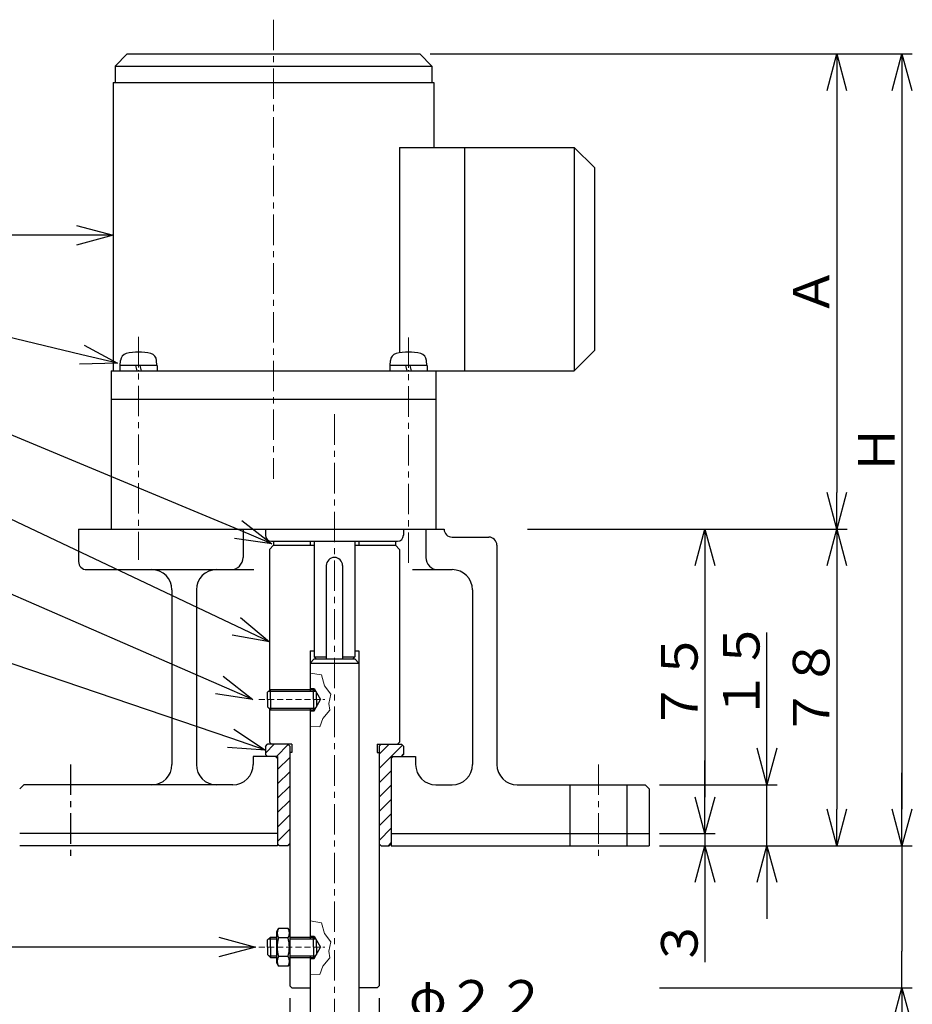
# Model space of a CAD drawing. Extents: x 0 to 1029, y 0 to 717.
# Drawn here: x 130 to 350, y 161 to 403 of the extents above; entities that cross this region are included whole.
import ezdxf
from ezdxf import colors
from ezdxf.entities.mleader import LeaderData, LeaderLine
from ezdxf.enums import TextEntityAlignment as Align
from ezdxf.math import Vec2, Vec3

# ---------------------------------------------------------------- set-up
doc = ezdxf.new("R2010")
doc.units = 0
doc.header["$MEASUREMENT"] = 0
doc.linetypes.add('CENTER', pattern=[12, 7.5, -1.5, 1.5, -1.5])
doc.linetypes.add('DASHED2', pattern=[2.25, 1.5, -0.75])
doc.layers.get('0').update_dxf_attribs({"linetype": 'CONTINUOUS'})
doc.layers.add('寸法', color=7, linetype='CONTINUOUS', lineweight=9)
doc.styles.get("Standard").update_dxf_attribs({"font": 'txt', "bigfont": 'BIGFONT'})
doc.dimstyles.get("Standard").update_dxf_attribs({"dimtxt": 0.18, "dimasz": 0.18, "dimexe": 0.18, "dimexo": 0.0625, "dimgap": 0.09, "dimtad": 0, "dimtih": 1, "dimtoh": 1, "dimdec": 4, "dimzin": 0, "dimdsep": 46, "dimtxsty": 'STANDARD', "dimcen": 0.09, "dimadec": 0, "dimazin": 0, "dimtfac": 1, "dimtdec": 4, "dimtofl": 0, "dimtmove": 0, "dimatfit": 3, "dimfxl": 1, "dimtolj": 1, "dimtzin": 0, "dimarcsym": 0})

# ---------------------------------------------------------------- blocks, each defined once
blk = doc.blocks.new('_TagCircle')
at = {"color": 0, "linetype": 'ByBlock', "lineweight": -2, "transparency": 16777216}
blk.add_circle((0, 0), 0.125, dxfattribs=at)
at = {"color": 0, "linetype": 'Continuous', "transparency": 16777216}
blk.add_attdef('タグ番号', text='', height=0.09375, dxfattribs=at).set_placement((0, -0.046875), align=Align.CENTER)
blk = doc.blocks.new('_Open30')
at = {"color": 0, "linetype": 'ByBlock', "lineweight": -2}
for p, q in [((-1, 0.268), (0, 0)), ((0, 0), (-1, -0.268)), ((0, 0), (-1, 0))]:
    blk.add_line(p, q, dxfattribs=at)
blk = doc.blocks.new('*D22')
at = {"layer": '寸法', "color": 0, "linetype": 'Continuous', "lineweight": -2, "transparency": 16777216}
for p, q in [((196.53, 162.39), (196.53, 153.5)), ((218.53, 162.39), (218.53, 153.5))]:
    blk.add_line(p, q, dxfattribs=at)
at = {"layer": '寸法', "color": 3, "linetype": 'Continuous', "lineweight": -2, "transparency": 16777216}
for p, q in [((187.53, 156.04), (178.53, 156.04)), ((196.53, 156.04), (205.53, 156.04)), ((205.53, 156.04), (209.53, 156.04)), ((218.53, 156.04), (209.53, 156.04)), ((218.53, 156.04), (258.13, 156.04)), ((227.53, 156.04), (236.53, 156.04))]:
    blk.add_line(p, q, dxfattribs=at)
at = {"layer": '寸法', "color": 3, "linetype": 'Continuous', "lineweight": -2, "transparency": 16777216, "xscale": 9, "yscale": 9, "zscale": 9}
blk.add_blockref('_Open30', (196.53, 156.04), dxfattribs=at)
at = {"layer": '寸法', "color": 3, "linetype": 'Continuous', "lineweight": -2, "transparency": 16777216, "xscale": 9, "yscale": 9, "zscale": 9, "rotation": 180}
blk.add_blockref('_Open30', (218.53, 156.04), dxfattribs=at)
at = {"layer": '寸法', "color": 0, "linetype": 'Continuous', "transparency": 16777216, "insert": (242.83, 162.34), "char_height": 9, "attachment_point": 5}
blk.add_mtext('\\A1;φ２２', dxfattribs=at)
blk = doc.blocks.new('*D24')
at = {"layer": '寸法', "color": 3, "linetype": 'Continuous', "lineweight": -2, "transparency": 16777216}
for p, q in [((314.02, 223.93), (314.02, 252.43)), ((314.02, 199.93), (314.02, 214.93)), ((314.02, 190.93), (314.02, 181.93))]:
    blk.add_line(p, q, dxfattribs=at)
at = {"layer": '寸法', "color": 0, "linetype": 'Continuous', "lineweight": -2, "transparency": 16777216}
for p, q in [((287.57, 214.93), (316.56, 214.93)), ((287.57, 199.93), (316.56, 199.93))]:
    blk.add_line(p, q, dxfattribs=at)
at = {"layer": '寸法', "color": 3, "linetype": 'Continuous', "lineweight": -2, "transparency": 16777216, "xscale": 9, "yscale": 9, "zscale": 9}
for p, rotation in [((314.02, 214.93), 270), ((314.02, 199.93), 90)]:
    blk.add_blockref('_Open30', p, dxfattribs=dict(at, rotation=rotation))
at = {"layer": '寸法', "color": 0, "linetype": 'Continuous', "transparency": 16777216, "insert": (307.72, 243.13), "char_height": 9, "attachment_point": 5, "rotation": 90}
blk.add_mtext('\\A1;１５', dxfattribs=at)
blk = doc.blocks.new('*D25')
at = {"layer": '寸法', "color": 3, "linetype": 'Continuous', "lineweight": -2, "transparency": 16777216}
for p, q in [((298.77, 211.93), (298.77, 220.93)), ((298.77, 202.93), (298.77, 199.93)), ((298.77, 190.93), (298.77, 171.23))]:
    blk.add_line(p, q, dxfattribs=at)
at = {"layer": '寸法', "color": 0, "linetype": 'Continuous', "lineweight": -2, "transparency": 16777216}
for p, q in [((287.57, 202.93), (301.31, 202.93)), ((287.57, 199.93), (301.31, 199.93))]:
    blk.add_line(p, q, dxfattribs=at)
at = {"layer": '寸法', "color": 3, "linetype": 'Continuous', "lineweight": -2, "transparency": 16777216, "xscale": 9, "yscale": 9, "zscale": 9}
for p, rotation in [((298.77, 202.93), 270), ((298.77, 199.93), 90)]:
    blk.add_blockref('_Open30', p, dxfattribs=dict(at, rotation=rotation))
at = {"layer": '寸法', "color": 0, "linetype": 'Continuous', "transparency": 16777216, "insert": (292.47, 176.03), "char_height": 9, "attachment_point": 5, "rotation": 90}
blk.add_mtext('\\A1;３', dxfattribs=at)
blk = doc.blocks.new('*D26')
at = {"layer": '寸法', "color": 0, "linetype": 'Continuous', "lineweight": -2, "transparency": 16777216}
for p, q in [((255.07, 277.93), (301.31, 277.93)), ((287.57, 202.93), (301.31, 202.93))]:
    blk.add_line(p, q, dxfattribs=at)
at = {"layer": '寸法', "color": 3, "linetype": 'Continuous', "lineweight": -2, "transparency": 16777216}
blk.add_line((298.77, 268.93), (298.77, 211.93), dxfattribs=at)
at = {"layer": '寸法', "color": 3, "linetype": 'Continuous', "lineweight": -2, "transparency": 16777216, "xscale": 9, "yscale": 9, "zscale": 9}
for p, rotation in [((298.77, 277.93), 90), ((298.77, 202.93), 270)]:
    blk.add_blockref('_Open30', p, dxfattribs=dict(at, rotation=rotation))
at = {"layer": '寸法', "color": 0, "linetype": 'Continuous', "transparency": 16777216, "insert": (292.47, 240.43), "char_height": 9, "attachment_point": 5, "rotation": 90}
blk.add_mtext('\\A1;７５', dxfattribs=at)
blk = doc.blocks.new('*D27')
at = {"layer": '寸法', "color": 0, "linetype": 'Continuous', "lineweight": -2, "transparency": 16777216}
for p, q in [((255.07, 277.93), (333.77, 277.93)), ((287.57, 199.93), (333.77, 199.93))]:
    blk.add_line(p, q, dxfattribs=at)
at = {"layer": '寸法', "color": 3, "linetype": 'Continuous', "lineweight": -2, "transparency": 16777216}
blk.add_line((331.23, 268.93), (331.23, 208.93), dxfattribs=at)
at = {"layer": '寸法', "color": 3, "linetype": 'Continuous', "lineweight": -2, "transparency": 16777216, "xscale": 9, "yscale": 9, "zscale": 9}
for p, rotation in [((331.23, 277.93), 90), ((331.23, 199.93), 270)]:
    blk.add_blockref('_Open30', p, dxfattribs=dict(at, rotation=rotation))
at = {"layer": '寸法', "color": 0, "linetype": 'Continuous', "transparency": 16777216, "insert": (324.93, 238.93), "char_height": 9, "attachment_point": 5, "rotation": 90}
blk.add_mtext('\\A1;７８', dxfattribs=at)
blk = doc.blocks.new('*D28')
at = {"layer": '寸法', "color": 0, "linetype": 'Continuous', "lineweight": -2, "transparency": 16777216}
for p, q in [((231.07, 394.93), (349.82, 394.93)), ((287.57, 199.93), (349.82, 199.93))]:
    blk.add_line(p, q, dxfattribs=at)
at = {"layer": '寸法', "color": 3, "linetype": 'Continuous', "lineweight": -2, "transparency": 16777216}
blk.add_line((347.28, 385.93), (347.28, 208.93), dxfattribs=at)
at = {"layer": '寸法', "color": 3, "linetype": 'Continuous', "lineweight": -2, "transparency": 16777216, "xscale": 9, "yscale": 9, "zscale": 9}
for p, rotation in [((347.28, 394.93), 90), ((347.28, 199.93), 270)]:
    blk.add_blockref('_Open30', p, dxfattribs=dict(at, rotation=rotation))
at = {"layer": '寸法', "color": 0, "linetype": 'Continuous', "transparency": 16777216, "insert": (340.98, 297.43), "char_height": 9, "attachment_point": 5, "rotation": 90}
blk.add_mtext('\\A1;Ｈ', dxfattribs=at)
blk = doc.blocks.new('*D29')
at = {"layer": '寸法', "color": 3, "linetype": 'Continuous', "lineweight": -2, "transparency": 16777216}
for p, q in [((347.28, 208.93), (347.28, 217.93)), ((347.28, 199.93), (347.28, 190.93)), ((347.28, 190.93), (347.28, 173.93)), ((347.28, 164.93), (347.28, 173.93)), ((347.28, 164.93), (347.28, 135.53)), ((347.28, 155.93), (347.28, 146.93))]:
    blk.add_line(p, q, dxfattribs=at)
at = {"layer": '寸法', "color": 0, "linetype": 'Continuous', "lineweight": -2, "transparency": 16777216}
for p, q in [((287.57, 199.93), (349.82, 199.93)), ((287.57, 164.93), (349.82, 164.93))]:
    blk.add_line(p, q, dxfattribs=at)
at = {"layer": '寸法', "color": 3, "linetype": 'Continuous', "lineweight": -2, "transparency": 16777216, "xscale": 9, "yscale": 9, "zscale": 9}
for p, rotation in [((347.28, 199.93), 270), ((347.28, 164.93), 90)]:
    blk.add_blockref('_Open30', p, dxfattribs=dict(at, rotation=rotation))
at = {"layer": '寸法', "color": 0, "linetype": 'Continuous', "transparency": 16777216, "insert": (340.98, 145.73), "char_height": 9, "attachment_point": 5, "rotation": 90}
blk.add_mtext('\\A1;３５', dxfattribs=at)
blk = doc.blocks.new('*D30')
at = {"layer": '寸法', "color": 0, "linetype": 'Continuous', "lineweight": -2, "transparency": 16777216}
for p, q in [((231.07, 394.93), (333.77, 394.93)), ((262.94, 277.93), (333.77, 277.93))]:
    blk.add_line(p, q, dxfattribs=at)
at = {"layer": '寸法', "color": 3, "linetype": 'Continuous', "lineweight": -2, "transparency": 16777216}
blk.add_line((331.23, 385.93), (331.23, 286.93), dxfattribs=at)
at = {"layer": '寸法', "color": 3, "linetype": 'Continuous', "lineweight": -2, "transparency": 16777216, "xscale": 9, "yscale": 9, "zscale": 9}
for p, rotation in [((331.23, 394.93), 90), ((331.23, 277.93), 270)]:
    blk.add_blockref('_Open30', p, dxfattribs=dict(at, rotation=rotation))
at = {"layer": '寸法', "color": 0, "linetype": 'Continuous', "transparency": 16777216, "insert": (324.93, 336.43), "char_height": 9, "attachment_point": 5, "rotation": 90}
blk.add_mtext('\\A1;Ａ', dxfattribs=at)

msp = doc.modelspace()

# ---------------------------------------------------------------- hatches: boundary and pattern name
at = {"linetype": 'Continuous'}
h = msp.add_hatch(dxfattribs=at)
h.set_pattern_fill('ANSI31', color=256, scale=20)
h.set_pattern_definition([(45, (-16.5438, 36.898), (-1.767767, 1.767767), [])])
h.paths.add_polyline_path([(193.52961, 221.9306), (193.52961, 200.43069), (194.0297, 199.93059), (196.02952, 199.93059), (196.52959, 200.43066), (196.52959, 224.43056), (196.02955, 224.9306), (191.02963, 224.9306), (190.52959, 224.43056), (190.52959, 222.43075), (191.02974, 221.9306)])
h.paths.add_polyline_path([(221.52961, 221.9306), (224.02956, 221.9306), (224.52961, 222.43066), (224.52961, 224.43053), (224.02954, 224.9306), (219.02957, 224.9306), (218.52962, 224.43065), (218.52962, 200.43062), (219.02963, 199.9306), (221.02956, 199.93061), (221.52961, 200.43066)])

# ---------------------------------------------------------------- linework, layer by layer
at = {"color": 7, "linetype": 'CENTER', "lineweight": 9}
for p, q in [((192.52959, 403.37338), (192.52959, 290.29504)), ((159.29557, 325.23792), (159.29557, 270.38653)), ((225.7636, 325.09318), (225.7636, 269.64857)), ((207.52959, 306.20716), (207.52959, 102.46991)), ((272.52957, 219.93058), (272.52957, 195.93058))]:
    msp.add_line(p, q, dxfattribs=at)
at = {"color": 7, "linetype": 'Continuous'}
for p, q in [((153.52957, 391.93056), (156.52957, 394.93056)), ((156.52959, 394.9306), (228.52959, 394.9306)), ((228.52955, 394.93056), (231.52956, 391.93056)), ((153.52958, 391.9306), (153.52958, 387.9306)), ((153.52958, 391.9306), (231.52959, 391.9306)), ((231.52959, 391.9306), (231.52959, 387.9306)), ((153.0296, 387.9306), (232.02959, 387.9306)), ((153.0296, 387.9306), (153.0296, 316.93058)), ((232.02959, 387.9306), (232.02959, 371.9306)), ((223.52961, 371.9306), (223.52961, 321.3208)), ((223.52961, 371.9306), (266.52961, 371.9306)), ((239.52961, 371.9306), (239.52961, 316.93058)), ((266.52959, 371.93054), (271.52959, 366.93054)), ((266.52961, 371.9306), (266.52961, 316.93058)), ((271.52959, 366.93046), (271.52959, 321.9306)), ((266.52959, 316.93054), (271.52955, 321.93048)), ((163.89557, 318.23058), (154.69557, 318.23058)), ((154.69557, 318.23058), (154.69557, 316.93058)), ((154.79557, 318.23058), (154.85712, 319.40514)), ((158.54501, 318.23058), (158.89335, 316.93058)), ((160.04612, 316.93058), (159.69779, 318.23058)), ((163.79557, 318.23058), (163.73401, 319.40514)), ((163.89557, 318.23058), (163.89557, 316.93058)), ((230.3636, 318.23058), (221.1636, 318.23058)), ((221.1636, 318.23058), (221.1636, 316.93058)), ((221.2636, 318.23058), (221.32516, 319.40514)), ((225.01304, 318.23058), (225.36138, 316.93058)), ((226.51416, 316.93058), (226.16582, 318.23058)), ((230.2636, 318.23058), (230.20204, 319.40514)), ((230.3636, 318.23058), (230.3636, 316.93058)), ((152.52959, 316.93058), (266.52961, 316.93058)), ((152.52959, 316.93058), (152.52959, 277.9306)), ((232.52959, 316.93058), (232.52959, 277.9306)), ((152.52959, 309.9306), (232.52959, 309.9306)), ((144.52958, 277.9306), (234.52958, 277.9306)), ((144.52958, 277.9306), (144.52958, 269.93059)), ((185.02958, 277.9306), (185.02958, 270.93059)), ((190.52959, 277.9306), (190.52959, 276.43059)), ((224.52959, 277.9306), (224.52959, 276.43059)), ((230.02959, 277.9306), (230.02959, 270.93059)), ((192.02959, 274.93059), (223.02959, 274.93059)), ((192.52959, 274.93059), (192.52959, 273.93059)), ((201.52959, 274.93059), (201.52959, 273.93059)), ((202.52959, 274.93059), (202.52959, 246.43059)), ((212.52959, 274.93059), (212.52959, 246.43059)), ((213.52959, 274.93059), (213.52959, 273.93059)), ((222.52959, 274.93059), (222.52959, 273.93059)), ((236.52958, 275.93059), (245.52959, 275.93059)), ((191.52959, 272.93059), (192.52959, 273.93059)), ((191.52959, 272.93059), (191.52959, 238.18212)), ((192.52959, 273.93059), (202.52959, 273.93059)), ((212.52959, 273.93059), (222.52958, 273.93059)), ((223.52959, 272.93059), (222.52958, 273.93059)), ((223.52959, 272.93058), (223.52959, 225.43064)), ((247.52959, 273.93059), (247.52959, 219.93059)), ((146.52959, 267.93058), (187.69243, 267.93058)), ((205.52959, 268.93059), (205.52959, 245.93059)), ((209.52959, 268.93059), (209.52959, 245.93059)), ((226.73697, 267.93058), (236.52958, 267.93058)), ((167.52959, 262.93058), (167.52959, 219.93059)), ((173.52958, 262.93058), (173.52958, 219.93059)), ((241.52959, 262.93058), (241.52959, 219.93059)), ((201.52959, 247.93059), (201.52959, 238.0306)), ((201.52959, 247.93059), (202.52959, 247.93059)), ((212.52959, 247.93059), (213.52959, 247.93059)), ((213.52959, 247.93059), (213.52959, 110.24045)), ((201.52958, 244.93055), (202.52964, 245.93062)), ((201.52959, 244.93059), (213.52959, 244.93059)), ((202.52959, 246.43059), (205.52959, 246.43059)), ((203.02961, 245.93059), (202.52961, 246.43059)), ((202.52961, 245.93059), (212.52953, 245.93059)), ((209.52959, 246.43059), (212.52959, 246.43059)), ((212.02959, 245.93059), (212.52959, 246.43059)), ((212.52956, 245.93055), (213.52956, 244.93055)), ((191.77807, 238.43059), (191.07806, 237.73058)), ((191.07808, 235.93059), (191.07808, 237.7306)), ((191.37807, 238.0306), (202.77808, 238.0306)), ((191.52959, 238.43059), (202.37807, 238.43059)), ((191.77807, 235.93059), (191.77807, 238.43059)), ((201.52959, 238.68059), (202.52959, 238.68059)), ((202.37807, 235.93059), (202.37807, 238.43059)), ((202.37807, 238.43059), (203.07807, 237.7306)), ((202.52958, 238.68058), (204.11728, 235.93059)), ((203.07807, 235.93059), (203.07807, 237.7306)), ((191.07808, 235.93059), (191.07808, 234.13059)), ((191.77807, 235.93059), (191.77807, 233.43059)), ((202.37807, 235.93059), (202.37807, 233.43059)), ((202.52961, 233.18061), (204.11731, 235.93059)), ((203.07807, 235.93059), (203.07807, 234.13059)), ((191.77807, 233.43059), (191.07807, 234.13059)), ((191.37807, 233.83059), (202.77808, 233.83059)), ((191.52959, 233.67907), (191.52959, 225.43061)), ((191.52959, 233.43059), (202.37807, 233.43059)), ((201.52959, 233.83059), (201.52959, 177.03058)), ((201.52959, 233.18059), (202.52959, 233.18059)), ((202.37807, 233.43059), (203.07807, 234.13058)), ((190.52958, 224.37264), (191.08753, 224.93059)), ((190.52958, 224.43059), (190.52958, 222.43059)), ((191.0296, 224.93058), (190.52964, 224.43062)), ((197.02959, 224.93059), (191.02961, 224.93059)), ((192.02963, 224.93056), (191.52959, 225.43059)), ((196.52961, 224.43053), (196.02958, 224.93058)), ((196.52958, 224.43064), (196.52958, 165.43057)), ((197.02959, 224.93059), (197.02959, 222.93059)), ((218.02958, 224.93059), (224.02955, 224.93059)), ((218.02958, 224.93059), (218.02958, 222.93059)), ((218.52953, 224.43058), (219.02956, 224.93059)), ((218.52961, 224.43055), (218.52961, 165.43059)), ((223.02953, 224.93059), (223.52958, 225.43062)), ((224.02955, 224.93059), (224.52955, 224.43059)), ((224.52959, 224.43059), (224.52959, 222.43059)), ((193.52959, 221.93059), (187.52958, 221.93059)), ((187.52958, 221.93059), (187.52958, 219.93059)), ((190.52965, 222.43067), (191.02969, 221.93064)), ((193.52954, 221.43053), (193.02954, 221.93053)), ((193.52959, 221.93059), (193.52959, 199.93059)), ((197.02959, 222.93059), (196.52959, 222.93059)), ((218.02958, 222.93059), (218.52958, 222.93059)), ((221.52956, 221.43055), (222.02958, 221.93056)), ((221.52959, 221.93059), (227.52959, 221.93059)), ((221.52959, 221.93059), (221.52959, 199.93059)), ((224.00853, 221.93059), (224.52959, 222.45166)), ((224.52958, 222.43062), (224.02953, 221.93058)), ((227.52959, 221.93059), (227.52959, 219.93059)), ((131.0296, 214.93062), (130.02961, 213.93064)), ((182.52958, 214.93059), (131.02958, 214.93059)), ((232.52959, 214.93059), (236.52958, 214.93059)), ((252.52959, 214.93059), (284.02959, 214.93059)), ((265.52959, 214.93059), (265.52959, 199.93059)), ((279.52957, 214.93059), (279.52957, 199.93059)), ((284.02957, 214.93061), (285.02957, 213.93061)), ((285.02959, 213.93059), (285.02959, 199.93059)), ((193.52959, 202.93059), (130.02959, 202.93059)), ((221.52959, 202.93059), (285.02959, 202.93059)), ((193.52959, 199.93059), (130.02959, 199.93059)), ((194.02964, 199.93065), (193.52961, 200.43068)), ((196.02953, 199.93059), (194.0297, 199.93059)), ((196.02959, 199.93066), (196.52961, 200.43069)), ((219.02959, 199.93064), (218.52959, 200.43063)), ((219.02965, 199.93059), (221.02955, 199.93059)), ((221.02958, 199.93062), (221.52961, 200.43065)), ((221.52959, 199.93059), (285.02959, 199.93059)), ((193.32957, 178.83059), (193.74457, 179.54938)), ((196.11458, 179.54939), (193.74458, 179.54939)), ((196.52958, 178.83059), (196.11458, 179.54938)), ((191.77807, 177.43059), (191.07807, 176.73058)), ((191.37807, 177.03058), (193.32958, 177.03058)), ((191.77807, 174.93059), (191.77807, 177.43059)), ((191.77807, 177.43059), (193.32958, 177.43059)), ((193.32958, 171.03058), (193.32958, 178.83059)), ((196.11458, 177.23999), (193.74458, 177.23999)), ((196.52958, 177.43059), (202.37807, 177.43059)), ((196.52958, 177.03058), (202.77808, 177.03058)), ((201.52959, 177.68059), (202.52959, 177.68059)), ((202.37807, 174.93059), (202.37807, 177.43059)), ((202.37807, 177.43059), (203.07807, 176.73058)), ((202.52958, 177.68058), (204.1173, 174.93058)), ((191.07808, 174.93059), (191.07808, 176.73059)), ((191.07808, 174.93059), (191.07808, 173.13058)), ((191.77807, 174.93059), (191.77807, 172.43059)), ((202.37807, 174.93059), (202.37807, 172.43059)), ((202.52961, 172.18059), (204.11731, 174.93058)), ((203.07807, 174.93059), (203.07807, 176.73059)), ((203.07807, 174.93059), (203.07807, 173.13058)), ((191.77807, 172.43059), (191.07808, 173.13058)), ((191.37807, 172.83059), (193.32958, 172.83059)), ((191.77807, 172.43059), (193.32958, 172.43059)), ((196.11458, 172.62118), (193.74457, 172.62118)), ((196.52958, 172.83059), (202.77808, 172.83059)), ((196.52958, 172.43059), (202.37807, 172.43059)), ((201.52959, 172.83059), (201.52959, 110.24131)), ((201.52959, 172.18059), (202.52959, 172.18059)), ((202.37807, 172.43059), (203.07807, 173.13058)), ((193.32957, 171.03058), (193.74457, 170.31178)), ((196.11458, 170.31178), (193.74458, 170.31178)), ((196.52958, 171.03059), (196.11457, 170.31179)), ((197.02958, 164.93058), (196.52958, 165.43057)), ((197.02958, 164.93059), (201.52959, 164.93059)), ((218.02961, 164.93059), (213.52959, 164.93059)), ((218.02961, 164.93059), (218.52961, 165.43059))]:
    msp.add_line(p, q, dxfattribs=at)
at = {"color": 7, "linetype": 'Continuous', "lineweight": 9}
for p, q in [((204.33152, 241.98788), (201.52613, 242.43673)), ((205.05573, 239.33242), (204.33152, 241.98788)), ((206.62487, 237.28046), (205.05573, 239.33242)), ((206.14206, 234.98711), (206.62487, 237.28046)), ((204.69362, 231.24532), (206.38346, 233.29726)), ((206.38346, 233.29726), (206.14206, 234.98711)), ((203.96941, 229.19338), (204.69362, 231.24532)), ((201.53161, 229.29089), (203.96941, 229.19338)), ((204.33152, 180.98786), (201.52613, 181.43672)), ((205.05573, 178.3324), (204.33152, 180.98786)), ((206.62487, 176.28045), (205.05573, 178.3324)), ((206.14206, 173.9871), (206.62487, 176.28045)), ((204.69362, 170.24532), (206.38346, 172.29726)), ((206.38346, 172.29726), (206.14206, 173.9871)), ((203.96941, 168.19337), (204.69362, 170.24532)), ((201.53161, 168.29089), (203.96941, 168.19337))]:
    msp.add_line(p, q, dxfattribs=at)
at = {"color": 7, "linetype": 'DASHED2', "lineweight": 9}
for p, q in [((188.9047, 235.93059), (205.13714, 235.93059)), ((188.9047, 174.93059), (205.13714, 174.93059))]:
    msp.add_line(p, q, dxfattribs=at)
at = {"color": 7, "linetype": 'CENTER'}
msp.add_line((142.52961, 219.93058), (142.52961, 195.93058), dxfattribs=at)
at = {"color": 7, "linetype": 'Continuous'}
for centre, radius, start, end in [((156.75452, 319.3057), 1.9, 104.57153, 176.99995), ((159.29557, 309.53058), 12, 75.428474, 104.57155), ((161.83661, 319.3057), 1.9, 3.0000684, 75.428472), ((223.22255, 319.3057), 1.9, 104.57153, 176.99995), ((225.7636, 309.53058), 12, 75.428474, 104.57155), ((228.30465, 319.3057), 1.9, 3.0000684, 75.428472), ((236.52958, 277.9306), 2, 180, 270), ((192.02959, 276.43059), 1.5, 180, 270), ((223.02959, 276.43059), 1.5, 270, 0), ((245.52959, 273.93059), 2, 0, 90), ((146.52959, 269.93059), 2, 180, 270), ((182.02958, 270.93059), 3, 270, 0), ((207.52959, 268.93059), 2, 0, 180), ((233.02958, 270.93059), 3, 180, 270), ((162.52958, 262.93058), 5, 0, 90), ((178.52959, 262.93058), 5, 90, 180), ((236.52958, 262.93058), 5, 0, 90), ((162.52958, 219.93059), 5, 270, 0), ((178.52959, 219.93059), 5, 180, 270), ((182.52958, 219.93059), 5, 270, 0), ((232.52959, 219.93059), 5, 180, 270), ((236.52958, 219.93059), 5, 270, 0), ((252.52959, 219.93059), 5, 180, 270), ((195.70347, 178.39469), 2.2739, 149.48208, 210.51792), ((194.15568, 178.39469), 2.2739, 329.48218, 30.517818), ((202.05266, 174.93059), 8.62308, 164.46563, 195.53437), ((187.80649, 174.93059), 8.62308, 344.46557, 15.534303), ((195.70347, 171.46648), 2.2739, 149.48208, 210.51792), ((194.15568, 171.46648), 2.2739, 329.48218, 30.517818)]:
    msp.add_arc(centre, radius, start, end, dxfattribs=at)
for p in [(159.29557, 318.23058), (225.7636, 318.23058), (159.29557, 316.93058), (225.7636, 316.93058)]:
    msp.add_point(p, dxfattribs=at)

# ---------------------------------------------------------------- dimensions: what is measured, and where the dimension line sits
at = {"layer": '寸法', "linetype": 'Continuous'}
for base, p1, p2, text, picture, middle in [((347.28271, 199.93059), (228.52959, 394.9306), (285.02959, 199.93059), 'Ｈ', '*D28', (340.98271, 297.43059)), ((331.2309, 277.93059), (228.52959, 394.9306), (260.39562, 277.93059), 'Ａ', '*D30', (324.9309, 336.4306)), ((298.77054, 202.93059), (252.52959, 277.93059), (285.02959, 202.93059), '７５', '*D26', (292.47054, 240.43059)), ((331.2309, 199.93059), (252.52959, 277.93059), (285.02959, 199.93059), '７８', '*D27', (324.9309, 238.93059))]:
    dim = msp.add_linear_dim(base=base, p1=p1, p2=p2, angle=90, text=text, dimstyle='Standard', override={"dimtxt": 9, "dimasz": 9, "dimexe": 2.54, "dimexo": 2.54, "dimgap": 1.8, "dimtad": 1, "dimtih": 0, "dimtoh": 0, "dimblk1": 'Open30', "dimblk2": 'Open30', "dimsah": 1, "dimclrd": 3, "dimtvp": 1}, dxfattribs=at)
    dim.commit()
    dim.dimension.update_dxf_attribs({"geometry": picture, "text_midpoint": middle})
for base, p1, p2, text, override, picture, middle in [((314.01701, 199.93059), (285.02959, 214.93059), (285.02959, 199.93059), '１５', {"dimtxt": 9, "dimasz": 9, "dimexe": 2.54, "dimexo": 2.54, "dimgap": 1.8, "dimtad": 1, "dimtih": 0, "dimtoh": 0, "dimblk1": 'Open30', "dimblk2": 'Open30', "dimsah": 1, "dimclrd": 3, "dimtofl": 1, "dimtvp": 1}, '*D24', (314.01701, 243.13059)), ((298.77054, 199.93059), (285.02959, 202.93059), (285.02959, 199.93059), '３', {"dimtxt": 9, "dimasz": 9, "dimexe": 2.54, "dimexo": 2.54, "dimgap": 1.8, "dimtad": 1, "dimtih": 0, "dimtoh": 0, "dimblk1": 'Open30', "dimblk2": 'Open30', "dimsah": 1, "dimclrd": 3, "dimtofl": 1, "dimtvp": 1}, '*D25', (298.77054, 176.03059)), ((347.28271, 164.93058), (285.02959, 199.93059), (285.02959, 164.93058), '３５', {"dimtxt": 9, "dimasz": 9, "dimexe": 2.54, "dimexo": 2.54, "dimgap": 1.8, "dimtad": 1, "dimtih": 0, "dimtoh": 0, "dimblk1": 'Open30', "dimblk2": 'Open30', "dimsah": 1, "dimclrd": 3, "dimtvp": 1}, '*D29', (347.28271, 145.73058))]:
    dim = msp.add_linear_dim(base=base, p1=p1, p2=p2, angle=90, text=text, dimstyle='Standard', override=override, dxfattribs=at)
    dim.commit()
    dim.dimension.update_dxf_attribs({"geometry": picture, "text_midpoint": middle, "dimtype": 160})
dim = msp.add_linear_dim(base=(218.52961, 156.03723), p1=(196.52956, 164.93057), p2=(218.52961, 164.93059), text='φ２２', dimstyle='Standard', override={"dimtxt": 9, "dimasz": 9, "dimexe": 2.54, "dimexo": 2.54, "dimgap": 1.8, "dimtad": 1, "dimtih": 0, "dimtoh": 0, "dimblk1": 'Open30', "dimblk2": 'Open30', "dimsah": 1, "dimclrd": 3, "dimtvp": 1}, dxfattribs=at)
dim.commit()
dim.dimension.update_dxf_attribs({"geometry": '*D22', "text_midpoint": (242.82961, 162.33723)})

# ---------------------------------------------------------------- leaders
ml = msp.add_multileader_block('Standard', dxfattribs=at)
ml.set_content('_TagCircle', color=256, scale=75)
ml.set_attribute('タグ番号', '６', width=0)
ml.set_leader_properties(color=3)
ml.set_arrow_properties(name='OPEN30')
ml.build(insert=Vec2(0, 0))
ml.multileader.update_dxf_attribs({"has_dogleg": 0, "text_right_attachment_type": 6, "dogleg_length": 0.36, "arrow_head_size": 9})
ctx = ml.context
ctx.base_point, ctx.char_height, ctx.arrow_head_size, ctx.landing_gap_size, ctx.plane_origin = Vec3(83.51164, 350.28713), 0.18, 9, 0.09, Vec3(159.85963, 346.82922)
ctx.right_attachment = 6
notes = []
notes.append((ctx, [(0, (1, 1, 0), (102.62164, 350.28713), (-1, 0), 0.36, [(0, [(153.0296, 350.28713)], 0, [])])]))
ctx.block.insert = Vec3(92.88664, 350.28713)
ml = msp.add_multileader_block('Standard', dxfattribs=at)
ml.set_content('_TagCircle', color=256, scale=75)
ml.set_attribute('タグ番号', '１２', width=0)
ml.set_leader_properties(color=3)
ml.set_arrow_properties(name='OPEN30')
ml.build(insert=Vec2(0, 0))
ml.multileader.update_dxf_attribs({"has_dogleg": 0, "text_right_attachment_type": 6, "dogleg_length": 0.36, "arrow_head_size": 9})
ctx = ml.context
ctx.base_point, ctx.char_height, ctx.arrow_head_size, ctx.landing_gap_size, ctx.plane_origin = Vec3(83.51164, 331.13506), 0.18, 9, 0.09, Vec3(91.79371, 287.92317)
ctx.right_attachment = 6
notes.append((ctx, [(0, (1, 1, 0), (102.62164, 331.13506), (-1, 0), 0.36, [(0, [(154.1066, 318.78915)], 0, [])])]))
ctx.block.insert = Vec3(92.88664, 331.13506)
ml = msp.add_multileader_block('Standard', dxfattribs=at)
ml.set_content('_TagCircle', color=256, scale=75)
ml.set_attribute('タグ番号', '５', width=0)
ml.set_leader_properties(color=3)
ml.set_arrow_properties(name='OPEN30')
ml.build(insert=Vec2(0, 0))
ml.multileader.update_dxf_attribs({"has_dogleg": 0, "text_right_attachment_type": 6, "dogleg_length": 0.36, "arrow_head_size": 9})
ctx = ml.context
ctx.base_point, ctx.char_height, ctx.arrow_head_size, ctx.landing_gap_size, ctx.plane_origin = Vec3(83.51164, 311.82387), 0.18, 9, 0.09, Vec3(101.08347, 279.5224)
ctx.right_attachment = 6
notes.append((ctx, [(0, (1, 1, 0), (102.62164, 311.82387), (-1, 0), 0.36, [(0, [(192.1364, 274.32792)], 0, [])])]))
ctx.block.insert = Vec3(92.88664, 311.82387)
ml = msp.add_multileader_block('Standard', dxfattribs=at)
ml.set_content('_TagCircle', color=256, scale=75)
ml.set_attribute('タグ番号', '２', width=0)
ml.set_leader_properties(color=3)
ml.set_arrow_properties(name='OPEN30')
ml.build(insert=Vec2(0, 0))
ml.multileader.update_dxf_attribs({"has_dogleg": 0, "text_right_attachment_type": 6, "dogleg_length": 0.36, "arrow_head_size": 9})
ctx = ml.context
ctx.base_point, ctx.char_height, ctx.arrow_head_size, ctx.landing_gap_size, ctx.plane_origin = Vec3(83.51164, 292.50575), 0.18, 9, 0.09, Vec3(100.75014, 276.62703)
ctx.right_attachment = 6
notes.append((ctx, [(0, (1, 1, 0), (102.62164, 292.50575), (-1, 0), 0.36, [(0, [(191.52959, 250.12162)], 0, [])])]))
ctx.block.insert = Vec3(92.88664, 292.50575)
ml = msp.add_multileader_block('Standard', dxfattribs=at)
ml.set_content('_TagCircle', color=256, scale=75)
ml.set_attribute('タグ番号', '９', width=0)
ml.set_leader_properties(color=3)
ml.set_arrow_properties(name='OPEN30')
ml.build(insert=Vec2(0, 0))
ml.multileader.update_dxf_attribs({"has_dogleg": 0, "text_right_attachment_type": 6, "dogleg_length": 0.36, "arrow_head_size": 9})
ctx = ml.context
ctx.base_point, ctx.char_height, ctx.arrow_head_size, ctx.landing_gap_size, ctx.plane_origin = Vec3(83.51164, 273.03921), 0.18, 9, 0.09, Vec3(100.59964, 269.15388)
ctx.right_attachment = 6
notes.append((ctx, [(0, (1, 1, 0), (102.62164, 273.03921), (-1, 0), 0.36, [(0, [(187.43122, 235.93059)], 0, [])])]))
ctx.block.insert = Vec3(92.88664, 273.03921)
ml = msp.add_multileader_block('Standard', dxfattribs=at)
ml.set_content('_TagCircle', color=256, scale=75)
ml.set_attribute('タグ番号', '３', width=0)
ml.set_leader_properties(color=3)
ml.set_arrow_properties(name='OPEN30')
ml.build(insert=Vec2(0, 0))
ml.multileader.update_dxf_attribs({"has_dogleg": 0, "text_right_attachment_type": 6, "dogleg_length": 0.36, "arrow_head_size": 9})
ctx = ml.context
ctx.base_point, ctx.char_height, ctx.arrow_head_size, ctx.landing_gap_size, ctx.plane_origin = Vec3(83.51164, 253.56463), 0.18, 9, 0.09, Vec3(100.4168, 266.5742)
ctx.right_attachment = 6
notes.append((ctx, [(0, (1, 1, 0), (102.62164, 253.56463), (-1, 0), 0.36, [(0, [(190.52958, 223.49586)], 0, [])])]))
ctx.block.insert = Vec3(92.88664, 253.56463)
ml = msp.add_multileader_block('Standard', dxfattribs=at)
ml.set_content('_TagCircle', color=256, scale=75)
ml.set_attribute('タグ番号', '１０', width=0)
ml.set_leader_properties(color=3)
ml.set_arrow_properties(name='OPEN30')
ml.build(insert=Vec2(0, 0))
ml.multileader.update_dxf_attribs({"has_dogleg": 0, "text_right_attachment_type": 6, "dogleg_length": 0.36, "arrow_head_size": 9})
ctx = ml.context
ctx.base_point, ctx.char_height, ctx.arrow_head_size, ctx.landing_gap_size, ctx.plane_origin = Vec3(83.51164, 174.99585), 0.18, 9, 0.09, Vec3(100.59964, 249.03526)
ctx.right_attachment = 6
notes.append((ctx, [(0, (1, 1, 0), (102.62164, 174.99585), (-1, 0), 0.36, [(0, [(188.06659, 174.99585)], 0, [])])]))
ctx.block.insert = Vec3(92.88664, 174.99585)
for ctx, leaders in notes:
    for number, flags, end, landing, length, lines in leaders:
        leader = LeaderData()
        leader.index, (leader.has_last_leader_line, leader.has_dogleg_vector, leader.attachment_direction) = number, flags
        leader.last_leader_point, leader.dogleg_vector, leader.dogleg_length = Vec3(end), Vec3(landing), length
        for number, points, colour, breaks in lines:
            line = LeaderLine()
            line.index, line.vertices, line.color, line.breaks = number, Vec3.list(points), colors.encode_raw_color(colour), breaks
            leader.lines.append(line)
        ctx.leaders.append(leader)

doc.saveas('drawing.dxf')
